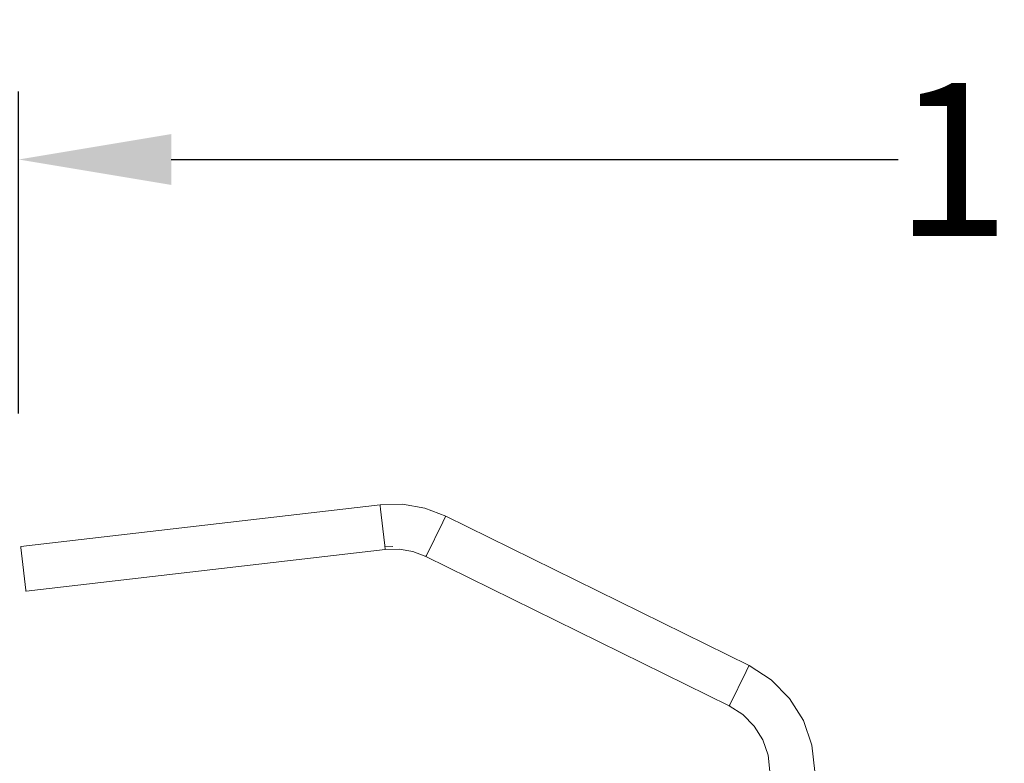
# Model space of a CAD drawing. Units: millimetres. Extents: x 171512 to 176696, y -1672 to 2652.
# Drawn here: x 173371 to 174299, y 472 to 1173 of the extents above; entities that cross this region are included whole.
import ezdxf

# ---------------------------------------------------------------- set-up
doc = ezdxf.new("R2010")
doc.units = ezdxf.units.MM
doc.layers.get('0').update_dxf_attribs({"lineweight": 13})
doc.dimstyles.get("Standard").update_dxf_attribs({"dimscale": 800, "dimtxt": 0.18, "dimasz": 0.18, "dimexe": 0.08, "dimexo": 0.15, "dimgap": 0.01, "dimtad": 0, "dimdec": 0, "dimlfac": 0.1, "dimzin": 0, "dimdsep": 46, "dimtxsty": 'Standard', "dimcen": 0.09, "dimadec": 0, "dimazin": 0, "dimtfac": 1, "dimtdec": 0, "dimtofl": 0, "dimtmove": 0, "dimatfit": 3, "dimfxl": 1, "dimtolj": 1, "dimtzin": 0, "dimarcsym": 0})

# ---------------------------------------------------------------- blocks, each defined once
blk = doc.blocks.new('*D788')
at = {"color": 0, "lineweight": -2}
for p, q in [((173291.4, 2211.28), (171542.05, 2211.28)), ((171606.05, 2067.28), (171606.05, 434.26)), ((171606.05, -1528.09), (171606.05, 99.91)), ((173248.61, -1672.09), (171542.05, -1672.09))]:
    blk.add_line(p, q, dxfattribs=at)
at = {"color": 0}
for points in [[(171630.05, 2067.28), (171582.05, 2067.28), (171606.05, 2211.28)], [(171582.05, -1528.09), (171630.05, -1528.09), (171606.05, -1672.09)]]:
    blk.add_solid(points, dxfattribs=at)
at = {"layer": 'Defpoints', "color": 0}
for p in [(171606.05, 2211.28), (173411.4, 2211.28), (173368.61, -1672.09)]:
    blk.add_point(p, dxfattribs=at)
at = {"color": 0, "insert": (171606.05, 267.09), "char_height": 144, "attachment_point": 5, "rotation": 90}
blk.add_mtext('\\A1;388', dxfattribs=at)
blk = doc.blocks.new('*D789')
at = {"color": 0, "lineweight": -2}
for p, q in [((173353.44, 707.01), (173091.21, 707.01)), ((173155.21, 563.01), (173155.21, 377.77)), ((173155.21, -28.4), (173155.21, 155.01)), ((173218.71, -172.4), (173091.21, -172.4))]:
    blk.add_line(p, q, dxfattribs=at)
at = {"color": 0}
for points in [[(173179.21, 563.01), (173131.21, 563.01), (173155.21, 707.01)], [(173131.21, -28.4), (173179.21, -28.4), (173155.21, -172.4)]]:
    blk.add_solid(points, dxfattribs=at)
at = {"layer": 'Defpoints', "color": 0}
for p in [(173155.21, 707.01), (173473.44, 707.01), (173338.71, -172.4)]:
    blk.add_point(p, dxfattribs=at)
at = {"color": 0, "insert": (173155.21, 266.39), "char_height": 144, "attachment_point": 5, "rotation": 90}
blk.add_mtext('\\A1;88', dxfattribs=at)
blk = doc.blocks.new('*D790')
at = {"color": 0, "lineweight": -2}
for p, q in [((173370.04, 801.89), (173370.04, 1105.39)), ((175199.82, 775.08), (175199.82, 1105.39)), ((173514.04, 1041.39), (174199.22, 1041.39)), ((175055.82, 1041.39), (174519.82, 1041.39))]:
    blk.add_line(p, q, dxfattribs=at)
at = {"color": 0}
for points in [[(173514.04, 1065.39), (173514.04, 1017.39), (173370.04, 1041.39)], [(175055.82, 1017.39), (175055.82, 1065.39), (175199.82, 1041.39)]]:
    blk.add_solid(points, dxfattribs=at)
at = {"layer": 'Defpoints', "color": 0}
for p in [(175199.82, 1041.39), (173370.04, 681.89), (175199.82, 655.08)]:
    blk.add_point(p, dxfattribs=at)
at = {"color": 0, "insert": (174359.52, 1041.39), "char_height": 144, "attachment_point": 5}
blk.add_mtext('\\A1;183', dxfattribs=at)
blk = doc.blocks.new('*D794')
at = {"color": 0, "lineweight": -2}
for p, q in [((171867.89, 840.86), (171867.89, 2621.39)), ((176695.19, 790.92), (176695.19, 2621.39)), ((172011.89, 2557.39), (174191.55, 2557.39)), ((176551.19, 2557.39), (174531.5, 2557.39))]:
    blk.add_line(p, q, dxfattribs=at)
at = {"color": 0}
for points in [[(172011.89, 2581.39), (172011.89, 2533.39), (171867.89, 2557.39)], [(176551.19, 2533.39), (176551.19, 2581.39), (176695.19, 2557.39)]]:
    blk.add_solid(points, dxfattribs=at)
at = {"layer": 'Defpoints', "color": 0}
for p in [(176695.19, 2557.39), (171867.89, 720.86), (176695.19, 670.92)]:
    blk.add_point(p, dxfattribs=at)
at = {"color": 0, "insert": (174361.52, 2557.39), "char_height": 144, "attachment_point": 5}
blk.add_mtext('\\A1;483', dxfattribs=at)
blk = doc.blocks.new('OF2-wyciag+wyciskanie rzut2')
for p, q in [((175897.68, 6205.47), (175874.34, 6197.38)), ((175922.23, 6208.22), (175897.68, 6205.47)), ((175874.34, 6197.38), (175853.37, 6184.33)), ((175853.37, 6184.33), (175835.79, 6166.98)), ((175835.79, 6166.98), (175822.48, 6146.17)), ((175892.6, 6159.11), (175907.04, 6164.12)), ((175907.04, 6164.12), (175922.23, 6165.82)), ((175879.62, 6151.04), (175892.6, 6159.11)), ((175681.56, 5860.19), (175822.48, 6146.17)), ((175822.48, 6146.17), (175822.72, 6146.05)), ((175823.41, 6145.7), (175822.72, 6146.05)), ((175823.41, 6145.7), (175828.05, 6143.41)), ((175868.75, 6140.3), (175879.62, 6151.04)), ((175828.05, 6143.41), (175859.58, 6127.88)), ((175860.51, 6127.43), (175868.75, 6140.3)), ((175719.59, 5841.45), (175860.51, 6127.43)), ((175860.28, 6127.54), (175859.58, 6127.88)), ((175860.51, 6127.43), (175860.28, 6127.54)), ((175681.56, 5860.19), (175674.04, 5840.35)), ((175681.56, 5860.19), (175681.79, 5860.07)), ((175681.79, 5860.07), (175682.49, 5859.73)), ((175682.49, 5859.73), (175687.13, 5857.43)), ((175687.13, 5857.43), (175718.66, 5841.9)), ((175674.04, 5840.35), (175670.42, 5819.43)), ((175714.94, 5829.17), (175719.59, 5841.45)), ((175718.66, 5841.9), (175719.36, 5841.56)), ((175719.36, 5841.56), (175719.59, 5841.45)), ((175712.7, 5816.23), (175714.94, 5829.17)), ((175670.42, 5819.43), (175670.85, 5798.21)), ((175712.96, 5803.1), (175712.7, 5816.23)), ((175674.87, 5798.66), (175706.8, 5802.37)), ((175708.94, 5802.63), (175706.8, 5802.37)), ((175708.94, 5802.63), (175709.48, 5802.69)), ((175709.48, 5802.69), (175710.15, 5802.77)), ((175710.15, 5802.77), (175710.38, 5802.8)), ((175710.23, 5810.25), (175710.38, 5802.8)), ((175710.67, 5802.82), (175710.38, 5802.8)), ((175711.93, 5802.97), (175710.67, 5802.82)), ((175712.71, 5803.07), (175711.93, 5802.97)), ((175712.96, 5803.1), (175712.71, 5803.07)), ((175752.3, 5464.46), (175712.96, 5803.1)), ((175670.85, 5798.21), (175671.11, 5798.24)), ((175710.19, 5459.57), (175670.85, 5798.21)), ((175671.88, 5798.32), (175671.11, 5798.24)), ((175674.87, 5798.66), (175671.88, 5798.32)), ((175710.19, 5459.57), (175710.45, 5459.6)), ((175710.45, 5459.6), (175711.22, 5459.68)), ((175711.22, 5459.68), (175716.35, 5460.27)), ((175716.35, 5460.27), (175751.27, 5464.34)), ((175751.27, 5464.34), (175752.04, 5464.43)), ((175752.04, 5464.43), (175752.3, 5464.46))]:
    blk.add_line(p, q)

msp = doc.modelspace()

# ---------------------------------------------------------------- block references
at = {"rotation": 270}
msp.add_blockref('OF2-wyciag+wyciskanie rzut2', (167912.6, 176386.7), dxfattribs=at)

# ---------------------------------------------------------------- dimensions: what is measured, and where the dimension line sits
dim = msp.add_linear_dim(base=(176695.19, 2557.39), p1=(171867.89, 720.86), p2=(176695.19, 670.92), dimstyle='Standard')
dim.commit()
dim.dimension.update_dxf_attribs({"geometry": '*D794', "text_midpoint": (174361.52, 2557.39), "dimtype": 160})
for base, p1, p2, angle, picture, middle in [((171606.05, 2211.28), (173368.61, -1672.09), (173411.4, 2211.28), 90, '*D788', (171606.05, 267.09)), ((175199.82, 1041.39), (173370.04, 681.89), (175199.82, 655.08), 180, '*D790', (174359.52, 1041.39)), ((173155.21, 707.01), (173338.71, -172.4), (173473.44, 707.01), 90, '*D789', (173155.21, 266.39))]:
    dim = msp.add_linear_dim(base=base, p1=p1, p2=p2, angle=angle, dimstyle='Standard')
    dim.commit()
    dim.dimension.update_dxf_attribs({"geometry": picture, "text_midpoint": middle, "dimtype": 160})

doc.saveas('drawing.dxf')
